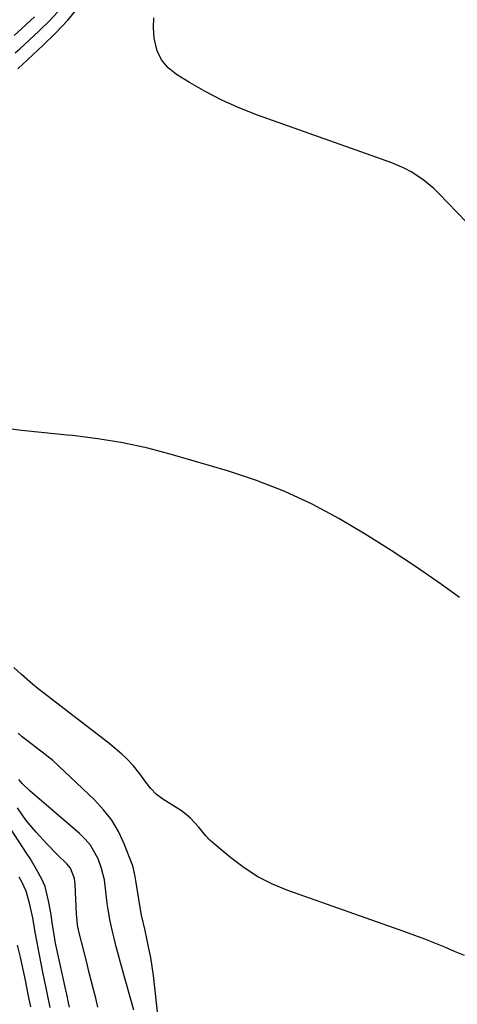
# Model space of a CAD drawing. Units: inches. Extents: x 1851978 to 1857357, y 426484 to 431730.
# Drawn here: x 1853741 to 1853879, y 427537 to 427846 of the extents above; entities that cross this region are included whole.
import ezdxf

# ---------------------------------------------------------------- set-up
doc = ezdxf.new("R2010")
doc.units = ezdxf.units.IN
doc.header["$MEASUREMENT"] = 0
doc.layers.add('7', color=7, linetype='Continuous')
doc.layers.add('8', color=7, linetype='Continuous')

msp = doc.modelspace()

# ---------------------------------------------------------------- linework, layer by layer
at = {"layer": '7', "color": 18}
for points in [[(1853739.91, 427835.57, 1688), (1853741.37, 427836.87, 1688), (1853747.27, 427842.37, 1688), (1853750.83, 427845.89, 1688), (1853754.23, 427849.55, 1688)], [(1853739.55, 427841.03, 1686), (1853741.99, 427843.19, 1686), (1853745.96, 427846.88, 1686)], [(1853884.37, 427779.64, 1692), (1853873.02, 427791.38, 1692), (1853871.42, 427792.92, 1692), (1853868.01, 427795.75, 1692), (1853864.3, 427798.19, 1692), (1853862.35, 427799.24, 1692), (1853858.27, 427800.98, 1692), (1853816.03, 427816.05, 1692), (1853810.49, 427818.22, 1692), (1853805.07, 427820.6, 1692), (1853799.79, 427823.32, 1692), (1853794.63, 427826.25, 1692), (1853790.54, 427828.74, 1692), (1853787.94, 427830.88, 1692), (1853785.84, 427833.34, 1692), (1853784.49, 427836.27, 1692), (1853783.57, 427840.22, 1692), (1853783.39, 427843.4, 1692), (1853783.45, 427846.56, 1692)], [(1853881.05, 427551.86, 1688), (1853877.96, 427553.19, 1688), (1853874.86, 427554.5, 1688), (1853871.74, 427555.76, 1688), (1853868.61, 427556.99, 1688), (1853865.46, 427558.17, 1688), (1853862.3, 427559.31, 1688), (1853825.6, 427572.28, 1688), (1853820.79, 427574.27, 1688), (1853816.17, 427576.6, 1688), (1853811.82, 427579.4, 1688), (1853807.66, 427582.54, 1688), (1853802.47, 427586.9, 1688), (1853801.1, 427588.15, 1688), (1853799.79, 427589.45, 1688), (1853797.44, 427592.31, 1688), (1853795.01, 427595.06, 1688), (1853793.61, 427596.24, 1688), (1853792.12, 427597.31, 1688), (1853786.28, 427601.03, 1688), (1853784.27, 427602.54, 1688), (1853782.53, 427604.34, 1688), (1853780.95, 427606.33, 1688), (1853779.06, 427608.94, 1688), (1853777.09, 427611.49, 1688), (1853774.88, 427613.82, 1688), (1853773.39, 427615.21, 1688), (1853772.08, 427616.37, 1688), (1853769.36, 427618.58, 1688), (1853747.08, 427635.72, 1688), (1853745.28, 427637.15, 1688), (1853741.82, 427640.16, 1688), (1853739.47, 427642.4, 1688)], [(1853786.66, 427515.05, 1686), (1853783.7, 427542.8, 1686), (1853783.35, 427545.64, 1686), (1853782.95, 427548.47, 1686), (1853782.46, 427551.29, 1686), (1853781.91, 427554.1, 1686), (1853781.24, 427557.28, 1686), (1853780.71, 427559.7, 1686), (1853779.6, 427564.53, 1686), (1853779.15, 427566.97, 1686), (1853777.78, 427575.46, 1686), (1853777.59, 427576.67, 1686), (1853776.99, 427579.65, 1686), (1853776.78, 427580.23, 1686), (1853774.11, 427587.01, 1686), (1853772.31, 427590.81, 1686), (1853770.2, 427594.41, 1686), (1853767.65, 427597.7, 1686), (1853764.78, 427600.78, 1686), (1853751.66, 427613.14, 1686), (1853750.77, 427613.93, 1686), (1853748.4, 427615.75, 1686), (1853747.93, 427616.11, 1686), (1853742.07, 427620.62, 1686), (1853740.78, 427621.79, 1686)], [(1853777.15, 427534.74, 1684), (1853773.82, 427546.64, 1684), (1853773.09, 427549.3, 1684), (1853772.36, 427551.96, 1684), (1853771.66, 427554.63, 1684), (1853770.97, 427557.3, 1684), (1853770.54, 427559, 1684), (1853769.7, 427562.67, 1684), (1853769.06, 427566.39, 1684), (1853768.8, 427568.28, 1684), (1853768.36, 427571.98, 1684), (1853767.91, 427575.68, 1684), (1853767.03, 427579.26, 1684), (1853765.91, 427582.25, 1684), (1853763.5, 427586.59, 1684), (1853761.92, 427588.48, 1684), (1853760.14, 427590.24, 1684), (1853744.52, 427603.62, 1684), (1853742.09, 427605.96, 1684), (1853741, 427607.24, 1684)], [(1853765.89, 427535.63, 1682), (1853765.21, 427538.44, 1682), (1853764.49, 427541.24, 1682), (1853763.77, 427544.04, 1682), (1853763.06, 427546.84, 1682), (1853762.35, 427549.64, 1682), (1853759.88, 427559.47, 1682), (1853759.49, 427561.43, 1682), (1853759.21, 427564.08, 1682), (1853759.17, 427564.75, 1682), (1853758.77, 427574.26, 1682), (1853758.56, 427576.04, 1682), (1853757.27, 427579.34, 1682), (1853756.14, 427580.7, 1682), (1853753.09, 427583.61, 1682), (1853749.68, 427587.04, 1682), (1853746.43, 427590.62, 1682), (1853743.38, 427594.36, 1682), (1853740.56, 427598.29, 1682)], [(1853750.88, 427535.58, 1678), (1853750.02, 427539.68, 1678), (1853749.6, 427541.73, 1678), (1853748.7, 427546.17, 1678), (1853748.05, 427549.42, 1678), (1853747.42, 427552.67, 1678), (1853746.8, 427555.93, 1678), (1853746.2, 427559.18, 1678), (1853745.38, 427563.69, 1678), (1853745.1, 427565.11, 1678), (1853744.48, 427567.94, 1678), (1853743.35, 427572.13, 1678), (1853741.93, 427575.07, 1678), (1853741.1, 427576.48, 1678)], [(1853744.8, 427535.78, 1676), (1853743.99, 427539.67, 1676), (1853743.2, 427543.57, 1676), (1853742.4, 427547.46, 1676), (1853741.55, 427551.32, 1676), (1853740.6, 427555.16, 1676)]]:
    msp.add_polyline3d(points, dxfattribs=at)
at = {"layer": '8', "color": 18}
for points in [[(1853740.75, 427830.53, 1690), (1853748.59, 427837.85, 1690), (1853752.62, 427841.85, 1690), (1853756.48, 427846, 1690), (1853760.09, 427850.37, 1690)], [(1853879.52, 427664.44, 1690), (1853873.84, 427668.48, 1690), (1853865.96, 427673.93, 1690), (1853857.99, 427679.23, 1690), (1853849.86, 427684.3, 1690), (1853841.64, 427689.21, 1690), (1853833.2, 427693.69, 1690), (1853824.59, 427697.75, 1690), (1853815.71, 427701.18, 1690), (1853806.64, 427704.19, 1690), (1853789.3, 427709.26, 1690), (1853781.54, 427711.29, 1690), (1853773.73, 427713.02, 1690), (1853765.82, 427714.3, 1690), (1853757.86, 427715.28, 1690), (1853756.26, 427715.44, 1690), (1853749.06, 427716.16, 1690), (1853741.86, 427716.93, 1690), (1853734.68, 427717.79, 1690)], [(1853756.93, 427535.63, 1680), (1853756.65, 427536.99, 1680), (1853756.08, 427539.69, 1680), (1853755.78, 427541.03, 1680), (1853752.78, 427554.86, 1680), (1853752.49, 427556.27, 1680), (1853751.98, 427559.1, 1680), (1853751.64, 427561.5, 1680), (1853751.06, 427565.31, 1680), (1853750.37, 427569.11, 1680), (1853749.31, 427573.53, 1680), (1853748.28, 427575.84, 1680), (1853746.61, 427578.9, 1680), (1853744.55, 427582.36, 1680), (1853743.47, 427584.05, 1680), (1853729.98, 427604.55, 1680)]]:
    msp.add_polyline3d(points, dxfattribs=at)

doc.saveas('drawing.dxf')
